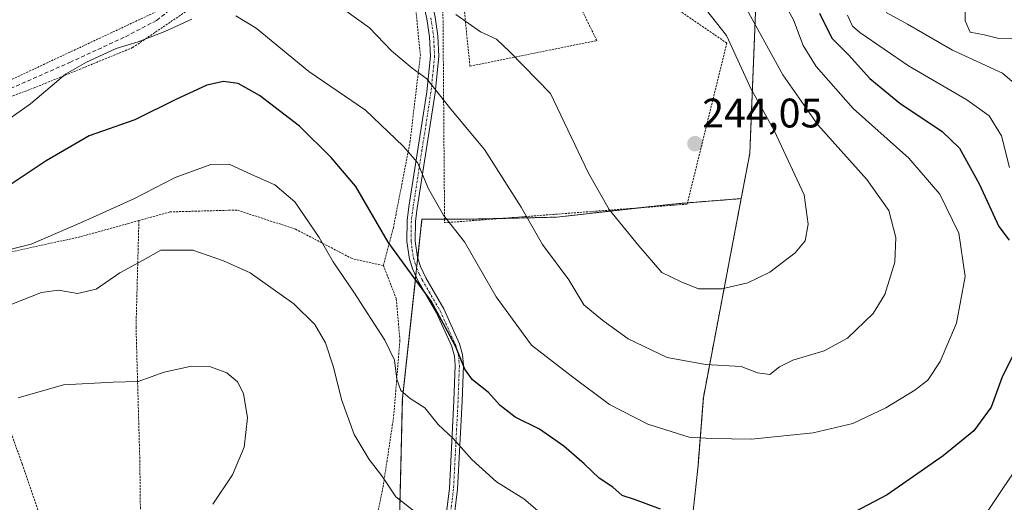
# Model space of a CAD drawing. Units: metres. Extents: x 603338 to 606762, y 4775484 to 4777850.
# Drawn here: x 605013 to 605252, y 4776335 to 4776453 of the extents above; entities that cross this region are included whole.
import ezdxf
from ezdxf.enums import TextEntityAlignment as Align

# ---------------------------------------------------------------- set-up
doc = ezdxf.new("R2010")
doc.units = ezdxf.units.M
doc.header["$MEASUREMENT"] = 0
for name, pattern in [('TRAZO_Y_PUNTO', [1, 0.5, -0.25, 0, -0.25]), ('TRAZOS', [0.75, 0.5, -0.25]), ('TRAZOSX2', [1.5, 1, -0.5])]:
    doc.linetypes.add(name, pattern=pattern)
for name, color, linetype, lineweight in [('Alambrada', 19, 'TRAZOS', 0), ('Arbolado forestal', 92, 'TRAZOS', 0), ('Arbolado forestal CxS', 92, 'Continuous', 0), ('Carátula', 7, 'Continuous', 5), ('Curva de nivel maestra', 36, 'Continuous', 30), ('Curva de nivel normal', 36, 'Continuous', 0), ('Pista pavimentada', 135, 'Continuous', 13), ('Pista pavimentada Cxs', 135, 'Continuous', 0), ('Pista pavimentada eje', 135, 'TRAZO_Y_PUNTO', 0), ('Prado', 92, 'Continuous', 0), ('Prado CxS', 92, 'Continuous', 0), ('Punto de cota en terreno', 7, 'Continuous', 0), ('Rótulo de punto de cota en terreno', 19, 'Continuous', 0), ('Senda', 19, 'TRAZOSX2', 0)]:
    doc.layers.add(name, color=color, linetype=linetype, lineweight=lineweight)
doc.styles.add('Arial', font='txt', dxfattribs={"height": 0.2})

# ---------------------------------------------------------------- blocks, each defined once
blk = doc.blocks.new('*U165')
at = {"layer": 'Prado CxS', "color": 92, "linetype": 'Continuous', "lineweight": 0}
blk.add_polyline3d([(605191.19, 4776454.35, 234.94), (605190.86, 4776446.1, 236.97), (605189.81, 4776420.1, 242.66), (605187.72, 4776409.11, 243.09), (605171.18, 4776407.81, 243.1), (605142.97, 4776404.62, 236.84), (605120.08, 4776404.09, 231.01), (605110.23, 4776404.09, 228.33), (605105.46, 4776360.61, 219.04), (605103.84, 4776291.29, 205.41)], dxfattribs=at)
blk = doc.blocks.new('*U248')
at = {"layer": 'Curva de nivel normal', "color": 36, "linetype": 'Continuous', "lineweight": 0}
for points in [[(605006.78, 4776426.23, 230), (605015.17, 4776432.12, 230), (605023.66, 4776439.36, 230), (605028.8, 4776442.2, 230), (605036, 4776445.52, 230), (605041.33, 4776447.18, 230), (605047.79, 4776449.69, 230), (605054.33, 4776452.67, 230)], [(605065, 4776453.5, 230), (605069.96, 4776450.52, 230), (605082.74, 4776439.99, 230), (605096.48, 4776430.6, 230), (605105.63, 4776421.83, 230), (605109.16, 4776417.87, 230), (605111.78, 4776411.47, 230), (605115.46, 4776405.06, 230), (605120.52, 4776398.61, 230), (605128.24, 4776385.28, 230), (605136.84, 4776373.56, 230), (605146.45, 4776366.1, 230), (605155.75, 4776359.17, 230), (605165.08, 4776354.34, 230), (605175.12, 4776351.23, 230), (605180.5, 4776350.87, 230), (605190.26, 4776350.74, 230), (605205.17, 4776352.28, 230), (605214.84, 4776354.55, 230), (605222.84, 4776358.35, 230), (605229.84, 4776362.6, 230), (605233, 4776365.07, 230), (605236.06, 4776369.62, 230), (605239.98, 4776378.92, 230), (605242.06, 4776390.25, 230), (605240.53, 4776400.76, 230), (605235.91, 4776410.21, 230), (605228.39, 4776418.96, 230), (605214.89, 4776430.98, 230), (605205.96, 4776441.16, 230), (605202.8, 4776446.24, 230), (605200.39, 4776452.48, 230), (605197.05, 4776458.76, 230)]]:
    blk.add_polyline3d(points, dxfattribs=at)
blk = doc.blocks.new('5PATER')
at = {"layer": 'Carátula', "linetype": 'Continuous', "lineweight": 5}
h = blk.add_hatch(color=250, dxfattribs=at)
edge = h.paths.add_edge_path()
edge.add_ellipse((0, 0.01), major_axis=(-1.33, -1.34), ratio=0.999422, start_angle=0, end_angle=360)

msp = doc.modelspace()

# ---------------------------------------------------------------- linework, layer by layer
at = {"layer": 'Alambrada', "color": 19, "linetype": 'TRAZOS', "lineweight": 0}
for points in [[(604996.9, 4776526.27, 250.1), (605000.71, 4776525.3, 255.73), (605052.92, 4776516.86, 254.77), (605053.01, 4776509.26, 256.73), (605047.12, 4776455.31, 242.71), (605045.85, 4776454.54, 243.38), (605008.14, 4776436.87, 237.99), (604998.05, 4776434.72, 250.29)], [(605100.85, 4776392.89, 247.69), (605103.28, 4776402.03, 241.6), (605107.32, 4776422.81, 250.59), (605109.83, 4776443.85, 256.09), (605108.39, 4776458.5, 256.32), (605105.15, 4776474.14, 245.31), (605104.83, 4776479.45, 243.97), (605102.32, 4776478.66, 245.12), (605085.98, 4776471.12, 242.38), (605064.07, 4776462.25, 242.42), (605054.05, 4776455.29, 240.42), (605039.99, 4776445.76, 232.21), (605016.33, 4776436.09, 232.2), (605000.23, 4776430.09, 245.73)], [(605112.37, 4776473.27, 252.03), (605115.3, 4776456.88, 260.19), (605115.71, 4776404.26, 240.11), (605115.71, 4776403.25, 239.53), (605174.6, 4776407.77, 254.55), (605184.23, 4776446.85, 250.69), (605141.12, 4776476.41, 246.13), (605127.21, 4776475.48, 247.25)], [(605121.87, 4776441.26, 244.49), (605152.65, 4776447.47, 244.07), (605140.98, 4776471.6, 243.19), (605118.98, 4776470.06, 252.98), (605121.87, 4776441.26, 244.49)], [(605100.85, 4776392.89, 247.69), (605093.25, 4776394.56, 234.94), (605079.49, 4776401.73, 232.06), (605065.28, 4776406.35, 230.52), (605049.1, 4776405.89, 233.58), (605041.51, 4776403.8, 237.66)], [(605041.51, 4776403.8, 237.66), (605027.17, 4776399.81, 235.12), (605003.73, 4776394.73, 221.57)], [(605041.51, 4776403.8, 237.66), (605040.81, 4776377.99, 212.83), (605041.73, 4776345.61, 210.02), (605041.99, 4776323.86, 222.66)], [(605003.73, 4776394.73, 221.57), (605005.51, 4776371.47, 225.84), (605008.19, 4776358.6, 225.68), (605013.17, 4776344.74, 218.18), (605017.12, 4776333.16, 210.18), (605017.92, 4776330.14, 207.86), (604993, 4776319.71, 228.13), (604978.96, 4776310.16, 225.84), (604974.73, 4776305.51, 226.41)], [(605100.85, 4776392.89, 247.69), (605103.99, 4776384.83, 246.22), (605104.87, 4776374.72, 241.3), (605103.33, 4776355.99, 218.02), (605100.76, 4776339.01, 215.03), (605097.67, 4776324.3, 213.12), (605096.85, 4776320.6, 213.52)]]:
    msp.add_polyline3d(points, dxfattribs=at)
at = {"layer": 'Arbolado forestal', "color": 92, "linetype": 'TRAZOS', "lineweight": 0}
for points in [[(605187.72, 4776409.11, 243.09), (605189.81, 4776420.1, 242.66), (605190.86, 4776446.1, 236.97), (605191.19, 4776454.35, 234.94), (605176.26, 4776470.48, 234.64), (605163.75, 4776471.44, 236.17), (605156.34, 4776477.2, 235.74)], [(605103.84, 4776291.29, 205.4), (605103.88, 4776293.01, 205.69), (605103.96, 4776296.55, 206.32), (605105.46, 4776360.61, 219.04), (605108.72, 4776390.33, 225.18), (605108.93, 4776392.23, 225.6), (605109.2, 4776394.7, 226.19), (605110.23, 4776404.09, 228.33), (605115.71, 4776404.09, 230.16), (605120.08, 4776404.09, 231.01), (605129.43, 4776404.3, 233.51), (605142.97, 4776404.62, 236.84), (605162.84, 4776406.87, 241.67), (605171.18, 4776407.81, 243.1), (605174.68, 4776408.09, 243.3), (605187.72, 4776409.11, 243.09)], [(605103.84, 4776291.29, 205.4), (605104.62, 4776291.66, 205.69), (605122.13, 4776299.96, 210.11), (605143.33, 4776293.28, 211.94), (605146.05, 4776292.42, 212.1), (605146.42, 4776292.3, 212.13), (605154.57, 4776287.03, 212.82), (605180, 4776270.57, 213.38), (605199.6, 4776257.01, 210.69), (605201.55, 4776255.67, 210.33), (605203.1, 4776254.59, 210.11), (605207.07, 4776251.85, 209.28), (605206.08, 4776254.63, 210.06), (605205.73, 4776255.63, 210.26), (605205.37, 4776256.62, 210.46), (605200.45, 4776270.48, 214.84), (605200.98, 4776283.26, 217.08), (605194.06, 4776292.84, 218.77), (605179.16, 4776310.4, 221.12), (605175.43, 4776327.44, 224.07), (605177.24, 4776344.37, 228.36), (605178.54, 4776360.84, 232.7), (605187.72, 4776409.11, 243.09)]]:
    msp.add_polyline3d(points, dxfattribs=at)
at = {"layer": 'Arbolado forestal CxS', "color": 92, "linetype": 'Continuous', "lineweight": 0}
msp.add_polyline3d([(605175.43, 4776327.44, 224.07), (605177.25, 4776344.37, 228.36), (605178.54, 4776360.84, 232.7), (605187.72, 4776409.11, 243.09), (605189.81, 4776420.1, 242.66), (605190.86, 4776446.1, 236.97), (605191.19, 4776454.35, 234.94), (605176.26, 4776470.48, 234.64), (605163.75, 4776471.44, 236.17), (605156.34, 4776477.2, 235.74), (605137.75, 4776491.66, 242.05), (605140.64, 4776499.37, 241.42), (605173.37, 4776503.22, 228.53), (605206.26, 4776493.82, 216.66), (605207.07, 4776493.59, 216.32), (605242.69, 4776490.7, 204.29), (605248.46, 4776498.41, 202.87), (605265.79, 4776511.89, 196.91)], dxfattribs=at)
msp.add_polyline3d([(605103.84, 4776291.29, 205.41), (605105.46, 4776360.61, 219.04), (605110.23, 4776404.09, 228.33), (605120.08, 4776404.09, 231.01), (605142.97, 4776404.62, 236.84), (605171.18, 4776407.81, 243.1), (605187.72, 4776409.11, 243.09), (605178.54, 4776360.84, 232.7), (605177.25, 4776344.37, 228.36), (605175.43, 4776327.44, 224.07), (605179.16, 4776310.4, 221.12), (605194.06, 4776292.84, 218.77), (605200.98, 4776283.26, 217.08), (605200.45, 4776270.48, 214.84), (605207.07, 4776251.85, 209.28), (605180, 4776270.57, 213.38), (605146.42, 4776292.3, 212.13), (605122.13, 4776299.96, 210.11), (605103.84, 4776291.29, 205.41)], close=True, dxfattribs=at)
at = {"layer": 'Curva de nivel maestra', "color": 36, "linetype": 'Continuous', "lineweight": 30}
for points in [[(605206.7, 4776454.14, 225), (605209.72, 4776448.04, 225), (605213.75, 4776443.98, 225), (605218.99, 4776438.3, 225), (605226.26, 4776432.27, 225), (605236.49, 4776425.39, 225), (605240.7, 4776421.34, 225), (605245.53, 4776412.74, 225), (605250.3, 4776402.33, 225), (605252.8, 4776399.02, 225)], [(605168.17, 4776333.74, 225), (605161.86, 4776336.08, 225), (605158.84, 4776337.06, 225), (605156.55, 4776339.09, 225), (605153.21, 4776341.24, 225), (605149.63, 4776344.72, 225), (605144.69, 4776349.01, 225), (605138.75, 4776353.2, 225), (605132.84, 4776356.1, 225), (605129.24, 4776358.92, 225), (605126.38, 4776362.1, 225), (605122.49, 4776365.17, 225), (605120.6, 4776367.7, 225), (605118.41, 4776373.18, 225), (605116.45, 4776376.97, 225), (605112.48, 4776384.25, 225), (605102.05, 4776398.57, 225), (605094.2, 4776412.02, 225), (605088.18, 4776419.12, 225), (605080.49, 4776426.71, 225), (605070.77, 4776434.14, 225), (605065.59, 4776437.03, 225), (605062.04, 4776437.56, 225), (605058.03, 4776436.63, 225), (605050.51, 4776433.16, 225), (605040.56, 4776428.26, 225), (605029.42, 4776424.33, 225), (605018.98, 4776418.32, 225), (605008.76, 4776411.46, 225)], [(605253.55, 4776370.88, 225), (605250.97, 4776365.6, 225), (605248.42, 4776358.48, 225), (605244.18, 4776352.74, 225), (605236.76, 4776346.7, 225), (605223.17, 4776337.24, 225), (605215.35, 4776333.11, 225)]]:
    msp.add_polyline3d(points, dxfattribs=at)
at = {"layer": 'Curva de nivel normal', "color": 36, "linetype": 'Continuous', "lineweight": 0}
for points in [[(605091.72, 4776454.72, 235), (605097.51, 4776450.58, 235), (605102.87, 4776444.98, 235), (605107.85, 4776440.78, 235), (605111.44, 4776438.18, 235), (605117.25, 4776430.82, 235), (605125.42, 4776421.07, 235), (605134.32, 4776407.06, 235), (605139.52, 4776397.98, 235), (605145.86, 4776389.39, 235), (605149.54, 4776383.34, 235), (605154.1, 4776379.53, 235), (605160.28, 4776375.05, 235), (605169.78, 4776370.55, 235), (605179.07, 4776368.84, 235), (605187.7, 4776368.34, 235), (605191.71, 4776366.84, 235), (605194.68, 4776366.44, 235), (605197.03, 4776368.32, 235), (605200.22, 4776369.92, 235), (605207.84, 4776372.18, 235), (605213.51, 4776375.21, 235), (605219.74, 4776381.2, 235), (605222.59, 4776385.86, 235), (605225.06, 4776393.72, 235), (605225.27, 4776399.72, 235), (605223.58, 4776406.27, 235), (605218.19, 4776413.77, 235), (605206.29, 4776427.06, 235), (605197.85, 4776439.12, 235), (605188.2, 4776456.64, 235)], [(605242.19, 4776457.3, 210), (605242.07, 4776452.27, 210), (605243.34, 4776449.54, 210), (605246.69, 4776448.83, 210), (605250.23, 4776447.99, 210), (605254.5, 4776447.92, 210)], [(605179.32, 4776454.87, 240), (605184.16, 4776448.69, 240), (605190.03, 4776435.82, 240), (605195.76, 4776425.66, 240), (605203, 4776410.06, 240), (605204.01, 4776402.94, 240), (605203.26, 4776398.86, 240), (605200.83, 4776395.94, 240), (605194.65, 4776391.28, 240), (605189.31, 4776388.67, 240), (605183.02, 4776387.22, 240), (605177.38, 4776387.21, 240), (605173.13, 4776388.9, 240), (605168.43, 4776391.2, 240), (605162.88, 4776397.65, 240), (605155.71, 4776406.49, 240), (605150.62, 4776415.3, 240), (605141.44, 4776434.61, 240), (605131.53, 4776444.78, 240), (605128.3, 4776447.83, 240), (605124.45, 4776449.63, 240), (605118.48, 4776453.82, 240)], [(605222.89, 4776454.3, 215), (605228.12, 4776451.43, 215), (605239.06, 4776445.14, 215), (605251.14, 4776439.57, 215), (605258.14, 4776433.58, 215)], [(605213.53, 4776453.66, 220), (605214.74, 4776450.96, 220), (605216.53, 4776449.42, 220), (605228.35, 4776441.38, 220), (605242.48, 4776433.09, 220), (605247.93, 4776429.24, 220), (605250.95, 4776424.39, 220), (605252.86, 4776416.64, 220)], [(605141.12, 4776330.99, 220), (605134.95, 4776336.25, 220), (605128.32, 4776340.42, 220), (605122.36, 4776345.8, 220), (605117.8, 4776350.9, 220), (605114.19, 4776354.3, 220), (605110.94, 4776358.35, 220), (605107.34, 4776360.64, 220), (605105.08, 4776362.54, 220), (605104.14, 4776365.26, 220), (605103.54, 4776369.92, 220), (605101.2, 4776374.74, 220), (605093.71, 4776386.39, 220), (605088.63, 4776393.75, 220), (605085.26, 4776399.68, 220), (605079.4, 4776408.32, 220), (605074.54, 4776412.5, 220), (605068.85, 4776414.93, 220), (605063.4, 4776417.46, 220), (605058.98, 4776417.42, 220), (605050.33, 4776414.23, 220), (605040.25, 4776409.03, 220), (605027.9, 4776403.52, 220), (605015.36, 4776398.07, 220), (605005.84, 4776395.72, 220)], [(605109.37, 4776332.42, 215), (605103.9, 4776336.76, 215), (605100.49, 4776341.86, 215), (605097.37, 4776345.81, 215), (605093.74, 4776351.9, 215), (605090.72, 4776360.39, 215), (605088.78, 4776368.18, 215), (605086.77, 4776374.15, 215), (605084.22, 4776378.58, 215), (605079.1, 4776383.58, 215), (605068.51, 4776391.14, 215), (605062.06, 4776393.98, 215), (605054.61, 4776396.61, 215), (605046.87, 4776396.62, 215), (605042.51, 4776394.15, 215), (605036.84, 4776391.14, 215), (605031.17, 4776387.18, 215), (605026.61, 4776386.12, 215), (605021.95, 4776386.91, 215), (605017.89, 4776386.32, 215), (605010.23, 4776383.34, 215)], [(605059.49, 4776334.94, 210), (605064.24, 4776342.1, 210), (605067.03, 4776348.82, 210), (605067.89, 4776355.91, 210), (605066.93, 4776361.85, 210), (605065.41, 4776364.67, 210), (605062.86, 4776366.84, 210), (605058.85, 4776368.3, 210), (605054.27, 4776368.45, 210), (605047.61, 4776366.97, 210), (605041.3, 4776364.71, 210), (605035.26, 4776364.59, 210), (605023.24, 4776363.96, 210), (605012.22, 4776360.78, 210)], [(605257.29, 4776347.81, 220), (605246.55, 4776331.76, 220)]]:
    msp.add_polyline3d(points, dxfattribs=at)
at = {"layer": 'Pista pavimentada', "color": 135, "linetype": 'Continuous', "lineweight": 13}
for points in [[(605116.16, 4776332.98, 215.54), (605116.89, 4776338.76, 217.33), (605117.98, 4776360.01, 222.34), (605118.32, 4776368.63, 224.23), (605118.1, 4776370.92, 224.6), (605117.47, 4776373.19, 224.82), (605113.77, 4776381.41, 224.84), (605109.38, 4776388.93, 225.1), (605107.97, 4776391.92, 225.27), (605107.18, 4776394.45, 225.52), (605106.58, 4776398.67, 226.17), (605106.65, 4776403.8, 227.07), (605107.07, 4776407.09, 227.72), (605111.41, 4776435.04, 233.75), (605112.28, 4776443.68, 235.88), (605112.05, 4776448.42, 237.04), (605111.42, 4776452.78, 237.78), (605109.33, 4776462.4, 239.81), (605107.93, 4776471.25, 241.58)], [(605109.92, 4776471.48, 241.81), (605111.3, 4776462.77, 240.1), (605113.39, 4776453.14, 238.41), (605114.04, 4776448.61, 237.51), (605114.29, 4776443.63, 236.39), (605113.4, 4776434.79, 234.45), (605109.05, 4776406.82, 228.32), (605108.65, 4776403.66, 227.73), (605108.58, 4776398.79, 226.88), (605109.14, 4776394.89, 226.21), (605109.84, 4776392.65, 225.94), (605111.15, 4776389.86, 225.77), (605115.55, 4776382.33, 225.53), (605119.36, 4776373.87, 225.58), (605120.08, 4776371.29, 225.29), (605120.32, 4776368.69, 224.78), (605119.98, 4776359.92, 222.72), (605118.88, 4776338.58, 217.95), (605118.13, 4776332.59, 215.85), (605114.48, 4776319.51, 212.38)]]:
    msp.add_polyline3d(points, dxfattribs=at)
at = {"layer": 'Pista pavimentada Cxs', "color": 135, "linetype": 'Continuous', "lineweight": 0}
for points in [[(605116.16, 4776332.98, 215.54), (605116.89, 4776338.76, 217.33), (605117.98, 4776360.01, 222.34), (605118.32, 4776368.63, 224.23), (605118.1, 4776370.92, 224.6), (605117.47, 4776373.19, 224.82), (605113.77, 4776381.41, 224.84), (605109.38, 4776388.93, 225.1), (605107.97, 4776391.92, 225.27), (605107.18, 4776394.45, 225.52), (605106.58, 4776398.67, 226.17), (605106.65, 4776403.8, 227.07), (605107.07, 4776407.09, 227.72), (605111.41, 4776435.04, 233.75), (605112.28, 4776443.68, 235.88), (605112.05, 4776448.42, 237.04), (605111.42, 4776452.78, 237.78)], [(605113.39, 4776453.14, 238.41), (605114.04, 4776448.61, 237.51), (605114.29, 4776443.63, 236.39), (605113.4, 4776434.79, 234.45), (605109.05, 4776406.82, 228.32), (605108.65, 4776403.66, 227.73), (605108.58, 4776398.79, 226.88), (605109.14, 4776394.89, 226.21), (605109.84, 4776392.65, 225.94), (605111.15, 4776389.86, 225.77), (605115.55, 4776382.33, 225.53), (605119.36, 4776373.87, 225.58), (605120.08, 4776371.29, 225.29), (605120.32, 4776368.69, 224.78), (605119.98, 4776359.92, 222.72), (605118.88, 4776338.58, 217.95), (605118.13, 4776332.59, 215.85)]]:
    msp.add_polyline3d(points, dxfattribs=at)
at = {"layer": 'Pista pavimentada eje', "color": 135, "linetype": 'TRAZO_Y_PUNTO', "lineweight": 0}
msp.add_polyline3d([(605112.41, 4776452.96, 238.08), (605112.72, 4776450.78, 237.7), (605113.05, 4776448.52, 237.28), (605113.16, 4776446.15, 236.72), (605113.29, 4776443.66, 236.13), (605112.41, 4776434.92, 234.09), (605110.23, 4776420.93, 230.8), (605108.06, 4776406.96, 228.02), (605107.65, 4776403.73, 227.4), (605107.58, 4776398.73, 226.52), (605107.88, 4776396.62, 226.19), (605108.16, 4776394.67, 225.86), (605108.91, 4776392.29, 225.6), (605109.61, 4776390.79, 225.52), (605110.27, 4776389.4, 225.44), (605114.66, 4776381.87, 225.18), (605118.42, 4776373.53, 225.21), (605119.09, 4776371.11, 224.94), (605119.21, 4776369.81, 224.71), (605119.32, 4776368.66, 224.51), (605119.15, 4776364.28, 223.62), (605118.98, 4776359.97, 222.53), (605118.44, 4776349.34, 219.93), (605117.89, 4776338.67, 217.64), (605117.52, 4776335.78, 216.64), (605117.15, 4776332.79, 215.66)], dxfattribs=at)
at = {"layer": 'Prado', "color": 92, "linetype": 'Continuous', "lineweight": 0}
for points in [[(605187.72, 4776409.11, 243.09), (605189.81, 4776420.1, 242.66), (605190.86, 4776446.1, 236.97), (605191.19, 4776454.35, 234.94), (605176.26, 4776470.48, 234.64), (605163.75, 4776471.44, 236.17), (605156.34, 4776477.2, 235.74)], [(605103.84, 4776291.29, 205.4), (605103.88, 4776293.01, 205.69), (605103.96, 4776296.55, 206.32), (605105.46, 4776360.61, 219.04), (605108.72, 4776390.33, 225.18), (605108.93, 4776392.23, 225.6), (605109.2, 4776394.7, 226.19), (605110.23, 4776404.09, 228.33), (605115.71, 4776404.09, 230.16), (605120.08, 4776404.09, 231.01), (605129.43, 4776404.3, 233.51), (605142.97, 4776404.62, 236.84), (605162.84, 4776406.87, 241.67), (605171.18, 4776407.81, 243.1), (605174.68, 4776408.09, 243.3), (605187.72, 4776409.11, 243.09)]]:
    msp.add_polyline3d(points, dxfattribs=at)
at = {"layer": 'Senda', "color": 19, "linetype": 'TRAZOSX2', "lineweight": 0}
msp.add_polyline3d([(604943.29, 4776443.63, 229.56), (604948.56, 4776442.58, 230.8), (604954.51, 4776441.39, 231.55), (604963.51, 4776439.81, 232.45), (604971.18, 4776437.16, 233.16), (604977.13, 4776435.84, 233.64), (604984.41, 4776433.46, 233.34), (604990.63, 4776432.4, 233.38), (604996.98, 4776432, 233.14), (605001.61, 4776433.06, 232.61), (605010.34, 4776435.84, 231.97), (605024.76, 4776442.19, 230.44), (605038.25, 4776448.41, 230.51), (605045.79, 4776452.37, 230.92), (605055.19, 4776459.65, 232.57), (605066.17, 4776466.53, 235.11), (605089.19, 4776475.92, 240.45), (605104.13, 4776481.48, 242.79), (605108.35, 4776482.61, 242.77), (605110.13, 4776483.1, 242.84)], dxfattribs=at)

# ---------------------------------------------------------------- block references
at = {"layer": 'Curva de nivel normal', "color": 36, "linetype": 'Continuous', "lineweight": 0}
msp.add_blockref('*U248', (0, 0), dxfattribs=at)
at = {"layer": 'Prado CxS', "color": 92, "linetype": 'Continuous', "lineweight": 0}
msp.add_blockref('*U165', (0, 0), dxfattribs=at)
at = {"layer": 'Punto de cota en terreno', "linetype": 'Continuous', "lineweight": 0}
msp.add_blockref('5PATER', (605176.51, 4776422.44, 244.05), dxfattribs=at)

# ---------------------------------------------------------------- texts
at = {"layer": 'Rótulo de punto de cota en terreno', "color": 19, "linetype": 'Continuous', "lineweight": 0, "style": 'Arial'}
msp.add_text('244,05', height=7, dxfattribs=at).set_placement((605178.27, 4776424.2), align=Align.BOTTOM_LEFT)

doc.saveas('drawing.dxf')
